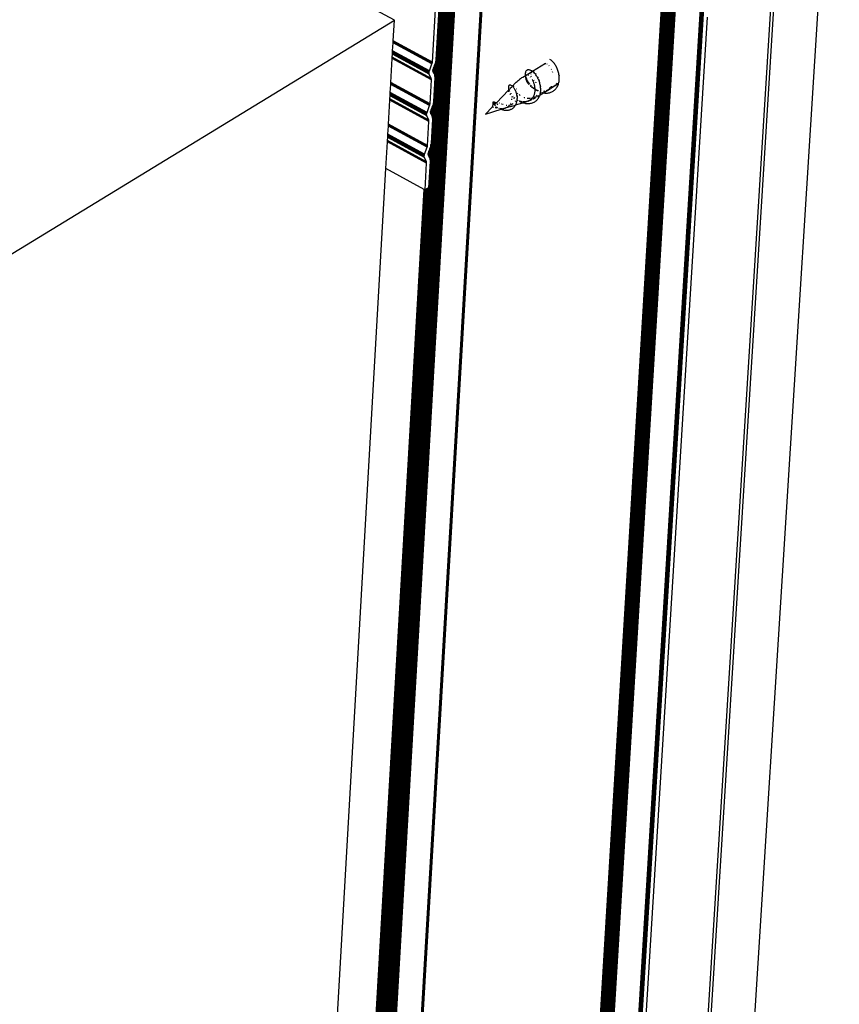
# Model space of a CAD drawing. Units: millimetres. Extents: x -37298 to 44139, y -36111 to 44763.
# Drawn here: x 393 to 425, y 2319 to 2357 of the extents above; entities that cross this region are included whole.
import ezdxf

# ---------------------------------------------------------------- set-up
doc = ezdxf.new("R2010")
doc.units = ezdxf.units.MM

# ---------------------------------------------------------------- blocks, each defined once
blk = doc.blocks.new('perspektif')
for p, q in [((7923.17, 8565.86), (8072.2, 10940)), ((7872.16, 7907.81), (8060.31, 10932.74)), ((8059.38, 10932.21), (7880.19, 8049.37)), ((7787.83, 6784.96), (8041.17, 10919.06)), ((7787.9, 6785.1), (8041.26, 10919.19)), ((7787.96, 6785.24), (8041.33, 10919.32)), ((7788.01, 6785.38), (8041.39, 10919.45)), ((7787.32, 6784.36), (8040.53, 10918.5)), ((7787.44, 6784.47), (8040.69, 10918.6)), ((7787.56, 6784.61), (8040.83, 10918.71)), ((7787.66, 6784.71), (8040.96, 10918.82)), ((7787.75, 6784.83), (8041.07, 10918.94)), ((7780.05, 6779.7), (8031.46, 10914.19)), ((7780.15, 6779.67), (8031.58, 10914.15)), ((7780.25, 6779.63), (8031.71, 10914.13)), ((7780.35, 6779.61), (8031.84, 10914.1)), ((7780.46, 6779.59), (8031.97, 10914.08)), ((7780.56, 6779.57), (8032.11, 10914.07)), ((7780.67, 6779.56), (8032.24, 10914.06)), ((7780.78, 6779.56), (8032.38, 10914.06)), ((7780.88, 6779.56), (8032.51, 10914.06)), ((7780.99, 6779.57), (8032.64, 10914.06)), ((7781.09, 6779.58), (8032.77, 10914.08)), ((7781.2, 6779.6), (8032.9, 10914.09)), ((7781.3, 6779.62), (8033.03, 10914.11)), ((7781.39, 6779.65), (8033.15, 10914.14)), ((7781.49, 6779.68), (8033.27, 10914.17)), ((7781.58, 6779.72), (8033.39, 10914.21)), ((7781.67, 6779.77), (8033.5, 10914.25)), ((7781.75, 6779.81), (8033.6, 10914.29)), ((7781.83, 6779.87), (8033.7, 10914.34)), ((7781.91, 6779.92), (8033.79, 10914.39)), ((7779.19, 6780.53), (8029.7, 10904.23)), ((7779.22, 6780.45), (8029.75, 10904.26)), ((7779.26, 6780.37), (8029.8, 10904.29)), ((7779.3, 6780.3), (8029.87, 10904.33)), ((7779.35, 6780.22), (8029.94, 10904.38)), ((7779.41, 6780.15), (8030.02, 10904.43)), ((7779.47, 6780.08), (8030.11, 10904.48)), ((7779.54, 6780.01), (8030.2, 10904.54)), ((7779.62, 6779.95), (8030.3, 10904.6)), ((7779.69, 6779.89), (8030.41, 10904.67)), ((7779.77, 6791.45), (8029.66, 10904.21)), ((7779.77, 6791.45), (8029.63, 10904.19)), ((7779.77, 6791.45), (8029.6, 10904.17)), ((7779.78, 6779.84), (8030.53, 10904.74)), ((7779.87, 6779.79), (8030.65, 10904.81)), ((7779.96, 6779.74), (8030.77, 10904.88)), ((7957.89, 10850.62), (7878.56, 10893.73)), ((7740.1, 6745.83), (7981.68, 10882.8)), ((7740.16, 6745.89), (7981.76, 10882.85)), ((7740.23, 6745.96), (7981.84, 10882.91)), ((7740.29, 6746.03), (7981.91, 10882.98)), ((7740.34, 6746.1), (7981.98, 10883.04)), ((7740.38, 6746.17), (7982.03, 10883.11)), ((7740.42, 6746.25), (7982.08, 10883.18)), ((7744.65, 6817.52), (7982.12, 10883.25)), ((7734.37, 6741.17), (7974.54, 10878.47)), ((7734.52, 6741.27), (7974.72, 10878.56)), ((7734.66, 6741.37), (7974.9, 10878.66)), ((7732.52, 6740.7), (7972.21, 10878.04)), ((7732.72, 6740.7), (7972.46, 10878.04)), ((7732.92, 6740.71), (7972.71, 10878.05)), ((7733.12, 6740.73), (7972.96, 10878.07)), ((7733.31, 6740.77), (7973.21, 10878.1)), ((7733.5, 6740.81), (7973.45, 10878.14)), ((7733.69, 6740.86), (7973.68, 10878.19)), ((7733.87, 6740.92), (7973.91, 10878.24)), ((7734.04, 6741), (7974.13, 10878.31)), ((7734.21, 6741.08), (7974.34, 10878.39)), ((7744.65, 6817.52), (7981.68, 10874.93)), ((7731.92, 6740.77), (7970.88, 10868.34)), ((7732.12, 6740.73), (7971.15, 10868.5)), ((7732.32, 6740.71), (7971.41, 10868.66)), ((7731.53, 6740.86), (7970.33, 10867.54)), ((7731.72, 6740.81), (7970.62, 10868.13)), ((7967.66, 10839.88), (7969.19, 10866.34)), ((7970.08, 10866.89), (7968.55, 10840.43)), ((7858.34, 10789.83), (7957.89, 10850.62)), ((7864.87, 8038.93), (8037.24, 10850.97)), ((8038.24, 10851.45), (7865.68, 8038.38)), ((7957.58, 10845.36), (7957.89, 10850.62)), ((7957.43, 10842.76), (7957.55, 10844.82)), ((7957.55, 10844.82), (7957.56, 10844.92)), ((7967.54, 10839.38), (7957.55, 10844.82)), ((7957.56, 10845.01), (7957.57, 10845.11)), ((7967.6, 10839.56), (7957.56, 10845.01)), ((7957.56, 10844.92), (7957.56, 10845.01)), ((7967.57, 10839.47), (7957.56, 10844.92)), ((7957.57, 10845.19), (7957.58, 10845.28)), ((7967.64, 10839.72), (7957.57, 10845.19)), ((7957.57, 10845.11), (7957.57, 10845.19)), ((7967.62, 10839.64), (7957.57, 10845.11)), ((7967.66, 10839.88), (7957.58, 10845.36)), ((7957.58, 10845.28), (7957.58, 10845.36)), ((7967.65, 10839.8), (7957.58, 10845.28)), ((7956.97, 10834.64), (7957.32, 10840.76)), ((7957.32, 10840.83), (7957.33, 10840.9)), ((7967.39, 10835.36), (7957.32, 10840.83)), ((7957.32, 10840.76), (7957.32, 10840.83)), ((7967.39, 10835.28), (7957.32, 10840.76)), ((7957.33, 10841.02), (7957.34, 10841.06)), ((7967.37, 10835.56), (7957.33, 10841.02)), ((7957.33, 10840.96), (7957.33, 10841.02)), ((7967.38, 10835.5), (7957.33, 10840.96)), ((7957.33, 10840.9), (7957.33, 10840.96)), ((7967.39, 10835.43), (7957.33, 10840.9)), ((7957.34, 10841.11), (7957.38, 10841.88)), ((7967.33, 10835.67), (7957.34, 10841.11)), ((7957.34, 10841.06), (7957.34, 10841.11)), ((7967.35, 10835.62), (7957.34, 10841.06)), ((7957.38, 10841.88), (7957.39, 10841.92)), ((7966.84, 10836.74), (7957.38, 10841.88)), ((7957.39, 10842.02), (7957.4, 10842.08)), ((7966.79, 10836.91), (7957.39, 10842.02)), ((7957.39, 10841.97), (7957.39, 10842.02)), ((7966.8, 10836.85), (7957.39, 10841.97)), ((7957.39, 10841.92), (7957.39, 10841.97)), ((7966.82, 10836.79), (7957.39, 10841.92)), ((7957.4, 10842.22), (7957.41, 10842.3)), ((7966.78, 10837.13), (7957.4, 10842.22)), ((7957.4, 10842.15), (7957.4, 10842.22)), ((7966.78, 10837.05), (7957.4, 10842.15)), ((7957.4, 10842.08), (7957.4, 10842.15)), ((7966.78, 10836.98), (7957.4, 10842.08)), ((7957.41, 10842.39), (7957.42, 10842.47)), ((7966.8, 10837.28), (7957.41, 10842.39)), ((7957.41, 10842.3), (7957.41, 10842.39)), ((7966.79, 10837.2), (7957.41, 10842.3)), ((7957.42, 10842.57), (7957.43, 10842.66)), ((7966.84, 10837.45), (7957.42, 10842.57)), ((7957.42, 10842.47), (7957.42, 10842.57)), ((7966.81, 10837.37), (7957.42, 10842.47)), ((7966.89, 10837.62), (7957.43, 10842.76)), ((7957.43, 10842.66), (7957.43, 10842.76)), ((7966.86, 10837.53), (7957.43, 10842.66)), ((7997.99, 10840.46), (7997.85, 10840.55)), ((7966.89, 10837.62), (7967.54, 10839.38)), ((7967.54, 10839.38), (7967.57, 10839.47)), ((7967.57, 10839.47), (7967.6, 10839.56)), ((7967.6, 10839.56), (7967.62, 10839.64)), ((7967.62, 10839.64), (7967.64, 10839.72)), ((7967.64, 10839.72), (7967.65, 10839.8)), ((7967.65, 10839.8), (7967.66, 10839.88)), ((7967.95, 10838.38), (7967.69, 10837.68)), ((7967.88, 10837.28), (7967.95, 10838.38)), ((7968.22, 10839.11), (7967.95, 10838.38)), ((7968.09, 10836.82), (7968.22, 10839.11)), ((7968.3, 10839.34), (7968.22, 10839.11)), ((7968.28, 10836.15), (7968.51, 10840.08)), ((7968.37, 10839.53), (7968.3, 10839.34)), ((7968.43, 10839.72), (7968.37, 10839.53)), ((7968.47, 10839.9), (7968.43, 10839.72)), ((7968.51, 10840.08), (7968.47, 10839.9)), ((7968.53, 10840.26), (7968.51, 10840.08)), ((7968.55, 10840.43), (7968.53, 10840.26)), ((7993.34, 10837.49), (7996.7, 10839.55)), ((7996.36, 10839.2), (7996.34, 10839.13)), ((7996.49, 10839.36), (7996.44, 10839.32)), ((7996.54, 10839.4), (7996.49, 10839.36)), ((7996.6, 10839.42), (7996.54, 10839.4)), ((7996.64, 10839.43), (7996.6, 10839.42)), ((7996.82, 10839.43), (7996.75, 10839.44)), ((7997.08, 10839.35), (7997.03, 10839.37)), ((7997.13, 10839.32), (7997.08, 10839.35)), ((7997.55, 10838.99), (7997.53, 10839.01)), ((7997.63, 10838.91), (7997.55, 10838.99)), ((7998.14, 10840.36), (7997.99, 10840.46)), ((7998.28, 10840.24), (7998.14, 10840.36)), ((7998.28, 10837.92), (7998.2, 10838.08)), ((7998.43, 10840.11), (7998.28, 10840.24)), ((7998.57, 10839.97), (7998.43, 10840.11)), ((7998.72, 10839.81), (7998.57, 10839.97)), ((7998.86, 10839.65), (7998.72, 10839.81)), ((7998.99, 10839.47), (7998.86, 10839.65)), ((7999.13, 10839.28), (7998.99, 10839.47)), ((7999.26, 10839.08), (7999.13, 10839.28)), ((7999.38, 10838.87), (7999.26, 10839.08)), ((7999.38, 10838.87), (7999.4, 10838.82)), ((7999.5, 10838.65), (7999.4, 10838.82)), ((7999.61, 10838.42), (7999.5, 10838.65)), ((7999.71, 10838.19), (7999.61, 10838.42)), ((7999.81, 10837.95), (7999.71, 10838.19)), ((7966.78, 10837.13), (7966.79, 10837.2)), ((7966.78, 10837.05), (7966.78, 10837.13)), ((7966.78, 10836.98), (7966.78, 10837.05)), ((7966.79, 10836.91), (7966.78, 10836.98)), ((7966.79, 10837.2), (7966.8, 10837.28)), ((7966.8, 10836.85), (7966.79, 10836.91)), ((7966.8, 10837.28), (7966.81, 10837.37)), ((7966.82, 10836.79), (7966.8, 10836.85)), ((7966.81, 10837.37), (7966.84, 10837.45)), ((7966.84, 10836.74), (7966.82, 10836.79)), ((7966.84, 10837.45), (7966.86, 10837.53)), ((7967.33, 10835.67), (7966.84, 10836.74)), ((7966.86, 10837.53), (7966.89, 10837.62)), ((7967.35, 10835.62), (7967.33, 10835.67)), ((7967.37, 10835.56), (7967.35, 10835.62)), ((7967.38, 10835.5), (7967.37, 10835.56)), ((7967.39, 10835.43), (7967.38, 10835.5)), ((7967.69, 10837.68), (7967.88, 10837.28)), ((7967.88, 10837.28), (7968.09, 10836.82)), ((7968.28, 10835.83), (7967.93, 10829.71)), ((7968.09, 10836.82), (7968.15, 10836.69)), ((7968.15, 10836.69), (7968.2, 10836.57)), ((7968.2, 10836.57), (7968.24, 10836.44)), ((7968.24, 10836.44), (7968.26, 10836.3)), ((7968.26, 10836.3), (7968.28, 10836.15)), ((7968.28, 10836.15), (7968.29, 10835.99)), ((7968.29, 10835.99), (7968.28, 10835.83)), ((7990.31, 10835.6), (7990.04, 10835.4)), ((7990.56, 10835.78), (7990.31, 10835.6)), ((7990.79, 10835.93), (7990.56, 10835.78)), ((7990.89, 10835.99), (7990.79, 10835.93)), ((7990.89, 10835.99), (7991.54, 10836.39)), ((7991.52, 10837.01), (7991.51, 10836.86)), ((7991.51, 10836.86), (7991.52, 10836.7)), ((7991.54, 10837.14), (7991.52, 10837.01)), ((7991.52, 10836.7), (7991.53, 10836.54)), ((7991.53, 10836.54), (7991.54, 10836.5)), ((7991.57, 10837.27), (7991.54, 10837.14)), ((7991.54, 10836.39), (7991.87, 10836.59)), ((7991.54, 10836.5), (7991.54, 10836.39)), ((7991.54, 10836.39), (7991.56, 10836.36)), ((7991.54, 10836.31), (7991.56, 10836.36)), ((7991.54, 10836.25), (7991.55, 10836.16)), ((7991.55, 10836.16), (7991.56, 10836.13)), ((7991.56, 10836.13), (7991.55, 10836.04)), ((7991.55, 10836.04), (7991.55, 10835.94)), ((7991.55, 10835.94), (7991.56, 10835.84)), ((7991.56, 10836.36), (7991.57, 10836.32)), ((7991.56, 10835.84), (7991.57, 10835.76)), ((7991.61, 10837.39), (7991.57, 10837.27)), ((7991.58, 10836.27), (7991.59, 10836.21)), ((7991.61, 10836.28), (7991.59, 10836.21)), ((7991.59, 10835.63), (7991.6, 10835.61)), ((7991.6, 10836.16), (7991.65, 10836)), ((7991.6, 10835.61), (7991.63, 10835.48)), ((7991.67, 10837.49), (7991.61, 10837.39)), ((7991.63, 10835.48), (7991.67, 10835.36)), ((7991.65, 10836), (7991.71, 10835.81)), ((7991.73, 10837.59), (7991.67, 10837.49)), ((7991.73, 10836.45), (7991.68, 10836.4)), ((7991.71, 10835.81), (7991.79, 10835.61)), ((7991.8, 10837.67), (7991.73, 10837.59)), ((7991.79, 10836.48), (7991.73, 10836.45)), ((7991.85, 10836.51), (7991.79, 10836.48)), ((7991.79, 10835.61), (7991.87, 10835.42)), ((7991.89, 10837.73), (7991.8, 10837.67)), ((7991.88, 10836.51), (7991.85, 10836.51)), ((7991.98, 10837.79), (7991.89, 10837.73)), ((7991.94, 10836.63), (7992.12, 10836.74)), ((7992.08, 10837.83), (7991.98, 10837.79)), ((7992.06, 10836.52), (7991.99, 10836.52)), ((7992.18, 10837.85), (7992.08, 10837.83)), ((7992.15, 10836.76), (7993.34, 10837.49)), ((7992.3, 10837.87), (7992.18, 10837.85)), ((7992.32, 10836.43), (7992.27, 10836.45)), ((7992.42, 10837.86), (7992.3, 10837.87)), ((7992.37, 10836.4), (7992.32, 10836.43)), ((7992.54, 10837.85), (7992.42, 10837.86)), ((7992.67, 10837.82), (7992.54, 10837.85)), ((7992.81, 10837.77), (7992.67, 10837.82)), ((7992.8, 10836.07), (7992.77, 10836.09)), ((7992.87, 10835.99), (7992.8, 10836.07)), ((7992.95, 10837.71), (7992.81, 10837.77)), ((7993.09, 10837.63), (7992.95, 10837.71)), ((7992.96, 10836.85), (7992.96, 10836.8)), ((7993, 10837.11), (7992.99, 10837.07)), ((7993.02, 10837.16), (7993, 10837.11)), ((7993.06, 10836.27), (7993.11, 10836.15)), ((7993.11, 10837.29), (7993.07, 10837.24)), ((7993.16, 10837.59), (7993.09, 10837.63)), ((7993.16, 10837.33), (7993.11, 10837.29)), ((7993.23, 10837.54), (7993.16, 10837.59)), ((7993.22, 10837.36), (7993.16, 10837.33)), ((7993.29, 10837.38), (7993.22, 10837.36)), ((7993.26, 10837.52), (7993.23, 10837.54)), ((7993.34, 10837.49), (7993.26, 10837.52)), ((7993.38, 10837.44), (7993.34, 10837.49)), ((7993.37, 10837.47), (7993.34, 10837.49)), ((7993.44, 10837.44), (7993.37, 10837.47)), ((7993.4, 10837.39), (7993.38, 10837.44)), ((7993.43, 10837.39), (7993.4, 10837.39)), ((7993.49, 10837.38), (7993.43, 10837.39)), ((7993.52, 10837.32), (7993.43, 10837.39)), ((7993.47, 10837.42), (7993.44, 10837.44)), ((7993.68, 10837.32), (7993.47, 10837.42)), ((7993.67, 10837.19), (7993.52, 10837.32)), ((7993.81, 10837.05), (7993.67, 10837.19)), ((7993.77, 10837.27), (7993.68, 10837.32)), ((7993.77, 10837.27), (7993.82, 10837.24)), ((7993.96, 10836.9), (7993.81, 10837.05)), ((7993.92, 10837.17), (7993.82, 10837.24)), ((7994.1, 10836.73), (7993.96, 10836.9)), ((7994.24, 10836.55), (7994.1, 10836.73)), ((7994.25, 10836.88), (7994.18, 10836.96)), ((7994.37, 10836.36), (7994.24, 10836.55)), ((7994.28, 10836.85), (7994.25, 10836.88)), ((7994.5, 10836.16), (7994.37, 10836.36)), ((7994.62, 10835.95), (7994.5, 10836.16)), ((7994.74, 10835.73), (7994.62, 10835.95)), ((7994.85, 10835.51), (7994.74, 10835.73)), ((7994.9, 10835.94), (7994.85, 10836.03)), ((7994.96, 10835.27), (7994.85, 10835.51)), ((7994.93, 10835.87), (7994.9, 10835.94)), ((7998.56, 10837.2), (7998.5, 10837.39)), ((7999.9, 10837.71), (7999.81, 10837.95)), ((7999.98, 10837.46), (7999.9, 10837.71)), ((8000.05, 10837.2), (7999.98, 10837.46)), ((8000.1, 10836.94), (8000.05, 10837.2)), ((8000.15, 10836.69), (8000.1, 10836.94)), ((8000.19, 10836.42), (8000.15, 10836.69)), ((8000.21, 10836.48), (8000.19, 10836.42)), ((8000.22, 10836.16), (8000.19, 10836.42)), ((8000.23, 10835.9), (8000.22, 10836.16)), ((8000.24, 10835.64), (8000.23, 10835.9)), ((8000.23, 10835.39), (8000.24, 10835.64)), ((7956.82, 10832.05), (7956.94, 10834.1)), ((7956.94, 10834.2), (7956.95, 10834.3)), ((7966.95, 10828.75), (7956.94, 10834.2)), ((7956.94, 10834.1), (7956.94, 10834.2)), ((7966.92, 10828.67), (7956.94, 10834.1)), ((7956.95, 10834.3), (7956.96, 10834.39)), ((7966.98, 10828.84), (7956.95, 10834.3)), ((7956.96, 10834.56), (7956.97, 10834.64)), ((7967.03, 10829.08), (7956.96, 10834.56)), ((7956.96, 10834.48), (7956.96, 10834.56)), ((7967.02, 10829), (7956.96, 10834.48)), ((7956.96, 10834.39), (7956.96, 10834.48)), ((7967, 10828.92), (7956.96, 10834.39)), ((7967.04, 10829.16), (7956.97, 10834.64)), ((7967.04, 10829.16), (7967.39, 10835.28)), ((7967.39, 10835.36), (7967.39, 10835.43)), ((7967.39, 10835.28), (7967.39, 10835.36)), ((7987.19, 10833.46), (7987.18, 10833.36)), ((7987.18, 10833.36), (7987.2, 10833.3)), ((7987.2, 10833.56), (7987.19, 10833.46)), ((7987.2, 10833.3), (7987.19, 10833.27)), ((7987.19, 10833.27), (7987.19, 10833.24)), ((7987.19, 10833.24), (7987.2, 10833.21)), ((7987.2, 10833.21), (7987.19, 10833.14)), ((7987.19, 10833.14), (7987.21, 10833.12)), ((7987.22, 10833.08), (7987.19, 10833.02)), ((7987.19, 10833.02), (7987.2, 10832.96)), ((7987.22, 10833.65), (7987.2, 10833.56)), ((7987.23, 10832.99), (7987.2, 10832.96)), ((7987.2, 10832.96), (7987.2, 10832.9)), ((7987.21, 10833.12), (7987.22, 10833.08)), ((7987.25, 10833.72), (7987.22, 10833.65)), ((7987.22, 10833.08), (7987.23, 10832.99)), ((7987.23, 10832.99), (7987.27, 10832.85)), ((7987.28, 10833.79), (7987.25, 10833.72)), ((7987.33, 10833.84), (7987.28, 10833.79)), ((7987.38, 10833.89), (7987.33, 10833.84)), ((7987.43, 10833.92), (7987.38, 10833.89)), ((7987.5, 10833.95), (7987.43, 10833.92)), ((7987.57, 10833.96), (7987.5, 10833.95)), ((7987.51, 10832.94), (7987.6, 10833.04)), ((7987.87, 10833.84), (7987.57, 10833.96)), ((7987.64, 10833.96), (7987.57, 10833.96)), ((7987.87, 10833.84), (7987.64, 10833.96)), ((7987.72, 10833.95), (7987.64, 10833.96)), ((7987.67, 10833.12), (7988.07, 10833.53)), ((7987.8, 10833.92), (7987.72, 10833.95)), ((7987.8, 10833.92), (7987.97, 10833.84)), ((7988.01, 10833.82), (7987.96, 10833.81)), ((7988.01, 10833.82), (7987.97, 10833.84)), ((7988.06, 10833.79), (7988.01, 10833.82)), ((7988.14, 10833.73), (7988.06, 10833.79)), ((7988.21, 10833.67), (7988.14, 10833.73)), ((7988.23, 10833.7), (7988.14, 10833.73)), ((7988.21, 10833.67), (7988.23, 10833.7)), ((7988.25, 10833.64), (7988.21, 10833.67)), ((7988.23, 10833.7), (7988.94, 10834.44)), ((7988.6, 10833.55), (7988.23, 10833.7)), ((7988.34, 10833.55), (7988.25, 10833.64)), ((7988.25, 10833.64), (7988.58, 10833.53)), ((7988.43, 10833.46), (7988.34, 10833.55)), ((7988.52, 10833.35), (7988.43, 10833.46)), ((7988.61, 10833.23), (7988.52, 10833.35)), ((7988.7, 10833.1), (7988.61, 10833.23)), ((7988.78, 10832.97), (7988.7, 10833.1)), ((7988.87, 10832.83), (7988.78, 10832.97)), ((7989.12, 10834.62), (7988.94, 10834.44)), ((7989.12, 10834.62), (7989.21, 10834.7)), ((7989.22, 10832.91), (7989.18, 10832.98)), ((7989.21, 10834.7), (7989.43, 10834.9)), ((7989.23, 10832.87), (7989.22, 10832.91)), ((7989.43, 10834.9), (7989.68, 10835.12)), ((7989.68, 10835.12), (7989.95, 10835.33)), ((7989.95, 10835.33), (7990.04, 10835.4)), ((7991.67, 10835.36), (7991.73, 10835.22)), ((7991.73, 10835.22), (7991.79, 10835.09)), ((7991.79, 10835.09), (7991.86, 10834.95)), ((7991.86, 10834.95), (7991.94, 10834.81)), ((7991.87, 10835.42), (7991.9, 10835.36)), ((7991.94, 10835.29), (7991.97, 10835.22)), ((7991.94, 10834.81), (7992.03, 10834.66)), ((7991.97, 10835.22), (7992.08, 10835.01)), ((7992.03, 10834.66), (7992.12, 10834.52)), ((7992.08, 10835.01), (7992.21, 10834.81)), ((7992.12, 10834.52), (7992.23, 10834.38)), ((7992.21, 10834.81), (7992.34, 10834.61)), ((7992.23, 10834.38), (7992.34, 10834.23)), ((7992.34, 10834.61), (7992.48, 10834.41)), ((7992.34, 10834.23), (7992.45, 10834.1)), ((7992.48, 10834.41), (7992.63, 10834.21)), ((7992.73, 10833.81), (7992.87, 10833.67)), ((7992.87, 10833.67), (7993, 10833.56)), ((7992.88, 10833.93), (7992.98, 10833.82)), ((7992.98, 10833.82), (7993.14, 10833.65)), ((7993.15, 10833.44), (7993.18, 10833.41)), ((7993.18, 10833.41), (7993.34, 10833.29)), ((7993.28, 10833.52), (7993.35, 10833.45)), ((7993.36, 10835.31), (7993.32, 10835.38)), ((7993.34, 10833.29), (7993.51, 10833.17)), ((7993.35, 10833.45), (7993.55, 10833.28)), ((7993.45, 10835.16), (7993.36, 10835.31)), ((7993.53, 10835), (7993.45, 10835.16)), ((7993.51, 10833.17), (7993.68, 10833.06)), ((7993.6, 10834.83), (7993.53, 10835)), ((7993.55, 10833.28), (7993.75, 10833.11)), ((7993.68, 10834.65), (7993.6, 10834.83)), ((7993.61, 10835.27), (7993.69, 10835.17)), ((7993.74, 10834.47), (7993.68, 10834.65)), ((7993.68, 10833.06), (7993.86, 10832.96)), ((7993.69, 10835.17), (7993.72, 10835.13)), ((7993.8, 10834.28), (7993.74, 10834.47)), ((7993.75, 10833.11), (7993.97, 10832.95)), ((7993.86, 10834.09), (7993.8, 10834.28)), ((7993.91, 10833.9), (7993.86, 10834.09)), ((7993.86, 10832.96), (7994.04, 10832.86)), ((7993.95, 10833.7), (7993.91, 10833.9)), ((7993.98, 10833.5), (7993.95, 10833.7)), ((7993.97, 10832.95), (7994.04, 10832.89)), ((7994.01, 10833.3), (7993.98, 10833.5)), ((7994.03, 10833.1), (7994.01, 10833.3)), ((7994.04, 10832.89), (7994.03, 10833.1)), ((7994.11, 10834.7), (7994.2, 10834.6)), ((7994.2, 10834.6), (7994.25, 10834.56)), ((7995.05, 10835.03), (7994.96, 10835.27)), ((7995.14, 10834.79), (7995.05, 10835.03)), ((7995.22, 10834.54), (7995.14, 10834.79)), ((7995.18, 10835.24), (7995.15, 10835.33)), ((7995.21, 10835.14), (7995.18, 10835.24)), ((7995.29, 10834.28), (7995.22, 10834.54)), ((7995.35, 10834.03), (7995.29, 10834.28)), ((7995.39, 10833.77), (7995.35, 10834.03)), ((7995.43, 10833.51), (7995.39, 10833.77)), ((7995.45, 10833.57), (7995.43, 10833.51)), ((7995.45, 10833.44), (7995.43, 10833.51)), ((7995.45, 10833.38), (7995.45, 10833.44)), ((7995.46, 10833.25), (7995.45, 10833.38)), ((7995.48, 10832.99), (7995.46, 10833.25)), ((7995.48, 10832.73), (7995.48, 10832.99)), ((7996.17, 10831.97), (7998.03, 10833.11)), ((7997.48, 10832.83), (7997.62, 10832.94)), ((7997.62, 10833.25), (7997.81, 10833.28)), ((7997.62, 10832.94), (7997.76, 10833.05)), ((7997.76, 10833.05), (7997.88, 10833.17)), ((7997.81, 10833.28), (7997.98, 10833.31)), ((7998.03, 10833.33), (7998.12, 10833.44)), ((7998.05, 10833.13), (8000, 10834.32)), ((7998.12, 10833.44), (7998.22, 10833.59)), ((7998.22, 10833.59), (7998.27, 10833.66)), ((7998.22, 10833.38), (7998.33, 10833.41)), ((7998.33, 10833.41), (7998.49, 10833.48)), ((7998.49, 10833.48), (7998.65, 10833.56)), ((7998.65, 10833.56), (7998.81, 10833.65)), ((7998.81, 10833.65), (7998.96, 10833.74)), ((7998.96, 10833.74), (7999.1, 10833.85)), ((7999.1, 10833.85), (7999.23, 10833.97)), ((7999.21, 10832.81), (7999.35, 10832.97)), ((7999.23, 10833.97), (7999.29, 10834.03)), ((7999.35, 10832.97), (7999.49, 10833.15)), ((7999.44, 10834.19), (7999.47, 10834.23)), ((7999.47, 10834.23), (7999.58, 10834.38)), ((7999.49, 10833.15), (7999.62, 10833.33)), ((7999.58, 10834.38), (7999.68, 10834.52)), ((7999.62, 10833.33), (7999.73, 10833.53)), ((7999.73, 10833.53), (7999.84, 10833.74)), ((7999.84, 10833.74), (7999.93, 10833.95)), ((7999.93, 10833.95), (8000.01, 10834.17)), ((8000.01, 10834.17), (8000.08, 10834.41)), ((8000.08, 10834.41), (8000.14, 10834.64)), ((8000.14, 10834.64), (8000.18, 10834.89)), ((8000.18, 10834.89), (8000.21, 10835.14)), ((8000.21, 10835.14), (8000.23, 10835.39)), ((7956.72, 10830.35), (7956.73, 10830.39)), ((7956.73, 10830.39), (7956.77, 10831.17)), ((7966.71, 10824.96), (7956.73, 10830.39)), ((7956.77, 10831.21), (7956.78, 10831.26)), ((7966.2, 10826.08), (7956.77, 10831.21)), ((7956.77, 10831.17), (7956.77, 10831.21)), ((7966.22, 10826.02), (7956.77, 10831.17)), ((7956.78, 10831.37), (7956.79, 10831.44)), ((7966.16, 10826.27), (7956.78, 10831.37)), ((7956.78, 10831.31), (7956.78, 10831.37)), ((7966.17, 10826.2), (7956.78, 10831.31)), ((7956.78, 10831.26), (7956.78, 10831.31)), ((7966.18, 10826.14), (7956.78, 10831.26)), ((7956.79, 10831.59), (7956.8, 10831.67)), ((7966.17, 10826.49), (7956.79, 10831.59)), ((7956.79, 10831.51), (7956.79, 10831.59)), ((7966.16, 10826.41), (7956.79, 10831.51)), ((7956.79, 10831.44), (7956.79, 10831.51)), ((7966.16, 10826.34), (7956.79, 10831.44)), ((7956.8, 10831.76), (7956.81, 10831.85)), ((7966.19, 10826.65), (7956.8, 10831.76)), ((7956.8, 10831.67), (7956.8, 10831.76)), ((7966.18, 10826.57), (7956.8, 10831.67)), ((7956.81, 10831.85), (7956.82, 10831.95)), ((7966.22, 10826.73), (7956.81, 10831.85)), ((7966.27, 10826.9), (7956.82, 10832.05)), ((7956.82, 10831.95), (7956.82, 10832.05)), ((7966.24, 10826.82), (7956.82, 10831.95)), ((7984.09, 10829.38), (7987.19, 10832.62)), ((7987.2, 10832.79), (7987.19, 10832.62)), ((7987.19, 10832.62), (7987.32, 10832.71)), ((7987.19, 10832.62), (7987.2, 10832.55)), ((7987.2, 10832.55), (7987.19, 10832.51)), ((7987.19, 10832.51), (7987.19, 10832.47)), ((7987.19, 10832.47), (7987.19, 10832.42)), ((7987.19, 10832.42), (7987.2, 10832.36)), ((7987.2, 10832.9), (7987.2, 10832.84)), ((7987.2, 10832.84), (7987.2, 10832.79)), ((7987.21, 10832.58), (7987.2, 10832.55)), ((7987.2, 10832.36), (7987.22, 10832.29)), ((7987.22, 10832.6), (7987.21, 10832.58)), ((7987.24, 10832.62), (7987.22, 10832.6)), ((7987.22, 10832.29), (7987.24, 10832.23)), ((7987.27, 10832.63), (7987.24, 10832.62)), ((7987.3, 10832.63), (7987.27, 10832.63)), ((7987.28, 10832.82), (7987.31, 10832.74)), ((7987.33, 10832.62), (7987.3, 10832.63)), ((7987.31, 10832.74), (7987.46, 10832.89)), ((7987.31, 10832.74), (7987.32, 10832.71)), ((7987.32, 10832.71), (7987.33, 10832.62)), ((7987.36, 10832.6), (7987.33, 10832.62)), ((7987.33, 10832.62), (7987.37, 10832.56)), ((7987.4, 10832.58), (7987.36, 10832.6)), ((7987.37, 10832.56), (7987.44, 10832.42)), ((7987.44, 10832.55), (7987.4, 10832.58)), ((7987.48, 10832.51), (7987.44, 10832.55)), ((7987.5, 10832.49), (7987.48, 10832.51)), ((7987.56, 10831.65), (7987.59, 10831.6)), ((7987.59, 10831.6), (7987.62, 10831.57)), ((7987.77, 10831.82), (7987.81, 10831.76)), ((7987.81, 10831.76), (7987.83, 10831.74)), ((7987.88, 10831.78), (7987.85, 10831.87)), ((7988.04, 10830.32), (7988.05, 10830.44)), ((7988.06, 10830.83), (7988.05, 10830.96)), ((7988.12, 10831), (7988.17, 10830.96)), ((7988.17, 10830.96), (7988.2, 10830.93)), ((7988.34, 10831.1), (7988.39, 10831.05)), ((7988.48, 10830.69), (7988.55, 10830.64)), ((7988.55, 10830.64), (7988.68, 10830.54)), ((7988.66, 10830.77), (7988.83, 10830.62)), ((7988.85, 10832.71), (7988.88, 10832.65)), ((7988.94, 10832.68), (7988.87, 10832.83)), ((7988.88, 10832.65), (7988.91, 10832.61)), ((7989.02, 10832.52), (7988.94, 10832.68)), ((7989.09, 10832.36), (7989.02, 10832.52)), ((7989.15, 10832.19), (7989.09, 10832.36)), ((7989.21, 10832.02), (7989.15, 10832.19)), ((7989.26, 10831.84), (7989.21, 10832.02)), ((7989.31, 10831.66), (7989.26, 10831.84)), ((7989.35, 10831.48), (7989.31, 10831.66)), ((7989.38, 10831.29), (7989.35, 10831.48)), ((7989.41, 10831.1), (7989.38, 10831.29)), ((7989.42, 10830.92), (7989.41, 10831.1)), ((7989.45, 10830.89), (7989.42, 10830.92)), ((7989.44, 10830.82), (7989.43, 10830.73)), ((7989.43, 10830.73), (7989.44, 10830.54)), ((7989.43, 10830.35), (7989.44, 10830.54)), ((7989.45, 10830.89), (7989.44, 10830.82)), ((7989.46, 10830.99), (7989.48, 10831.12)), ((7989.48, 10831.12), (7989.49, 10831.25)), ((7989.49, 10831.91), (7989.59, 10831.82)), ((7989.49, 10831.78), (7989.49, 10831.91)), ((7989.49, 10831.25), (7989.49, 10831.29)), ((7989.92, 10831.54), (7990, 10831.48)), ((7990, 10831.48), (7990.14, 10831.38)), ((7990.14, 10831.38), (7990.17, 10831.36)), ((7991.2, 10830.82), (7991.27, 10830.79)), ((7991.27, 10830.79), (7991.38, 10830.76)), ((7991.98, 10830.6), (7992.16, 10830.58)), ((7992.16, 10830.58), (7992.34, 10830.56)), ((7992.34, 10830.56), (7992.53, 10830.55)), ((7992.53, 10830.55), (7992.71, 10830.55)), ((7992.71, 10830.55), (7992.77, 10830.56)), ((7992.95, 10830.57), (7993.06, 10830.58)), ((7993.02, 10830.33), (7993.15, 10830.45)), ((7993.06, 10830.58), (7993.24, 10830.62)), ((7993.15, 10830.45), (7993.28, 10830.58)), ((7993.24, 10830.62), (7993.33, 10830.64)), ((7993.28, 10830.58), (7993.33, 10830.64)), ((7993.33, 10830.64), (7993.39, 10830.71)), ((7993.33, 10830.64), (7993.41, 10830.66)), ((7993.39, 10830.71), (7993.5, 10830.86)), ((7993.41, 10830.66), (7993.58, 10830.71)), ((7993.49, 10830.37), (7993.46, 10830.36)), ((7993.6, 10830.43), (7993.49, 10830.37)), ((7993.5, 10830.86), (7993.61, 10831.01)), ((7993.58, 10830.71), (7993.74, 10830.77)), ((7993.6, 10830.43), (7993.87, 10830.57)), ((7993.61, 10831.01), (7993.7, 10831.17)), ((7993.7, 10831.17), (7993.79, 10831.34)), ((7993.79, 10831.34), (7993.86, 10831.52)), ((7993.8, 10830.8), (7993.9, 10830.85)), ((7993.86, 10831.52), (7993.91, 10831.71)), ((7993.87, 10830.57), (7994.04, 10830.67)), ((7993.9, 10830.85), (7993.98, 10830.89)), ((7993.91, 10831.71), (7993.96, 10831.9)), ((7993.96, 10831.9), (7993.99, 10832.09)), ((7993.99, 10832.09), (7994.02, 10832.29)), ((7994.02, 10832.29), (7994.03, 10832.49)), ((7994.03, 10832.49), (7994.04, 10832.69)), ((7994.04, 10832.89), (7994.19, 10832.8)), ((7994.04, 10832.86), (7994.04, 10832.89)), ((7994.04, 10832.86), (7994.19, 10832.8)), ((7994.04, 10832.69), (7994.04, 10832.86)), ((7994.07, 10830.94), (7994.21, 10831.02)), ((7994.15, 10830.73), (7994.25, 10830.8)), ((7994.19, 10832.8), (7994.22, 10832.77)), ((7994.22, 10832.77), (7994.41, 10832.69)), ((7994.3, 10831.09), (7994.35, 10831.13)), ((7994.35, 10831.13), (7994.49, 10831.24)), ((7994.39, 10830.88), (7994.48, 10830.94)), ((7994.41, 10832.69), (7994.41, 10832.66)), ((7994.41, 10832.66), (7994.64, 10832.53)), ((7994.41, 10832.66), (7994.6, 10832.61)), ((7994.49, 10831.24), (7994.6, 10831.35)), ((7994.6, 10832.61), (7994.79, 10832.55)), ((7994.62, 10830.23), (7994.76, 10830.4)), ((7994.64, 10832.53), (7994.86, 10832.41)), ((7994.66, 10831.05), (7995, 10831.25)), ((7994.76, 10830.4), (7994.89, 10830.59)), ((7994.79, 10832.55), (7994.83, 10832.54)), ((7994.89, 10830.59), (7995.01, 10830.78)), ((7995.01, 10830.78), (7995.12, 10830.98)), ((7995.12, 10830.98), (7995.22, 10831.2)), ((7995.22, 10831.2), (7995.32, 10831.45)), ((7995.32, 10831.45), (7996.17, 10831.97)), ((7995.32, 10831.45), (7995.38, 10831.73)), ((7995.38, 10831.73), (7995.42, 10831.97)), ((7995.42, 10831.97), (7995.45, 10832.22)), ((7995.45, 10832.22), (7995.47, 10832.47)), ((7995.47, 10832.47), (7995.48, 10832.73)), ((7995.7, 10832.08), (7995.83, 10832.05)), ((7995.83, 10832.05), (7995.9, 10832.03)), ((7995.99, 10832.01), (7996.07, 10831.99)), ((7996.07, 10831.99), (7996.17, 10831.97)), ((7996.17, 10831.97), (7996.31, 10831.94)), ((7996.2, 10832.39), (7996.31, 10832.4)), ((7996.31, 10832.4), (7996.49, 10832.43)), ((7996.31, 10831.94), (7996.55, 10831.91)), ((7996.49, 10832.43), (7996.61, 10832.46)), ((7996.55, 10831.91), (7996.78, 10831.9)), ((7996.78, 10831.9), (7997.02, 10831.89)), ((7996.84, 10832.52), (7997.01, 10832.58)), ((7997.01, 10832.58), (7997.17, 10832.66)), ((7997.02, 10831.89), (7997.25, 10831.91)), ((7997.17, 10832.66), (7997.32, 10832.74)), ((7997.25, 10831.91), (7997.48, 10831.93)), ((7997.32, 10832.74), (7997.48, 10832.83)), ((7997.48, 10831.93), (7997.7, 10831.97)), ((7997.7, 10831.97), (7997.91, 10832.03)), ((7997.91, 10832.03), (7998.12, 10832.1)), ((7998.12, 10832.1), (7998.32, 10832.18)), ((7998.32, 10832.18), (7998.52, 10832.28)), ((7998.52, 10832.28), (7998.7, 10832.39)), ((7998.7, 10832.39), (7998.88, 10832.52)), ((7998.88, 10832.52), (7999.05, 10832.66)), ((7999.05, 10832.66), (7999.21, 10832.81)), ((7956.36, 10823.93), (7956.71, 10830.05)), ((7956.71, 10830.19), (7956.72, 10830.25)), ((7966.77, 10824.72), (7956.71, 10830.19)), ((7956.71, 10830.12), (7956.71, 10830.19)), ((7966.77, 10824.64), (7956.71, 10830.12)), ((7956.71, 10830.05), (7956.71, 10830.12)), ((7966.77, 10824.57), (7956.71, 10830.05)), ((7966.73, 10824.9), (7956.72, 10830.35)), ((7956.72, 10830.3), (7956.72, 10830.35)), ((7966.75, 10824.85), (7956.72, 10830.3)), ((7956.72, 10830.25), (7956.72, 10830.3)), ((7966.76, 10824.78), (7956.72, 10830.25)), ((7966.27, 10826.9), (7966.92, 10828.67)), ((7966.92, 10828.67), (7966.95, 10828.75)), ((7966.95, 10828.75), (7966.98, 10828.84)), ((7966.98, 10828.84), (7967, 10828.92)), ((7967, 10828.92), (7967.02, 10829)), ((7967.02, 10829), (7967.03, 10829.08)), ((7967.03, 10829.08), (7967.04, 10829.16)), ((7967.6, 10828.39), (7967.33, 10827.66)), ((7967.47, 10826.11), (7967.6, 10828.39)), ((7967.68, 10828.62), (7967.6, 10828.39)), ((7967.66, 10825.43), (7967.89, 10829.36)), ((7967.75, 10828.81), (7967.68, 10828.62)), ((7967.81, 10829), (7967.75, 10828.81)), ((7967.85, 10829.18), (7967.81, 10829)), ((7967.89, 10829.36), (7967.85, 10829.18)), ((7967.91, 10829.54), (7967.89, 10829.36)), ((7967.93, 10829.71), (7967.91, 10829.54)), ((7981.33, 10826.5), (7983.04, 10828.29)), ((7983.24, 10829.15), (7983.04, 10828.29)), ((7983.14, 10828.26), (7983.04, 10828.29)), ((7983.23, 10829.22), (7983.24, 10829.24)), ((7983.23, 10829.18), (7983.23, 10829.22)), ((7983.24, 10829.15), (7983.23, 10829.18)), ((7983.24, 10829.59), (7983.29, 10829.62)), ((7983.24, 10829.59), (7983.25, 10829.56)), ((7983.24, 10829.59), (7983.28, 10829.55)), ((7983.29, 10829.58), (7983.24, 10829.59)), ((7983.25, 10829.52), (7983.24, 10829.59)), ((7983.24, 10829.42), (7983.27, 10829.48)), ((7983.24, 10829.35), (7983.24, 10829.42)), ((7983.24, 10829.29), (7983.24, 10829.35)), ((7983.24, 10829.35), (7983.24, 10829.32)), ((7983.24, 10829.32), (7983.24, 10829.29)), ((7983.24, 10829.24), (7983.24, 10829.29)), ((7983.25, 10829.56), (7983.26, 10829.63)), ((7983.28, 10829.55), (7983.25, 10829.56)), ((7983.25, 10829.52), (7983.25, 10829.56)), ((7983.33, 10829.52), (7983.25, 10829.52)), ((7983.27, 10829.48), (7983.25, 10829.52)), ((7983.29, 10829.62), (7983.26, 10829.63)), ((7983.27, 10829.48), (7983.28, 10829.52)), ((7983.27, 10829.48), (7983.32, 10829.48)), ((7983.27, 10829.48), (7983.29, 10829.43)), ((7983.28, 10829.55), (7983.32, 10829.6)), ((7983.34, 10829.58), (7983.28, 10829.55)), ((7983.33, 10829.55), (7983.28, 10829.55)), ((7983.28, 10829.52), (7983.28, 10829.55)), ((7983.34, 10829.58), (7983.29, 10829.62)), ((7983.32, 10829.6), (7983.29, 10829.62)), ((7983.34, 10829.58), (7983.29, 10829.58)), ((7983.29, 10829.43), (7983.3, 10829.41)), ((7983.34, 10829.58), (7983.32, 10829.6)), ((7983.32, 10829.48), (7983.33, 10829.52)), ((7983.64, 10828.91), (7983.32, 10829.48)), ((7983.33, 10829.55), (7983.34, 10829.58)), ((7983.33, 10829.52), (7983.33, 10829.55)), ((7983.55, 10829.53), (7983.33, 10829.55)), ((7983.55, 10829.53), (7983.34, 10829.58)), ((7983.55, 10829.53), (7983.37, 10829.51)), ((7983.39, 10829.47), (7983.97, 10829.39)), ((7983.43, 10828.19), (7983.39, 10828.2)), ((7983.41, 10829.43), (7983.97, 10829.39)), ((7984.06, 10829.36), (7983.43, 10829.38)), ((7983.63, 10829.52), (7983.55, 10829.53)), ((7983.65, 10829.5), (7983.63, 10829.52)), ((7983.64, 10828.91), (7984.06, 10829.36)), ((7983.64, 10828.91), (7983.68, 10828.88)), ((7983.74, 10829.48), (7983.65, 10829.5)), ((7983.68, 10828.88), (7983.73, 10828.83)), ((7983.72, 10828.71), (7983.68, 10828.88)), ((7983.92, 10829.43), (7983.74, 10829.48)), ((7983.82, 10828.11), (7983.77, 10828.12)), ((7983.82, 10828.51), (7983.81, 10828.55)), ((7983.91, 10828.64), (7983.93, 10828.62)), ((7983.97, 10829.39), (7983.92, 10829.43)), ((7983.97, 10828.2), (7983.95, 10828.24)), ((7983.97, 10829.39), (7983.99, 10829.41)), ((7984.04, 10829.39), (7983.99, 10829.41)), ((7984.03, 10828.06), (7984, 10828.07)), ((7984.03, 10828.06), (7984.04, 10828.09)), ((7984.09, 10829.38), (7984.04, 10829.39)), ((7984.04, 10829.39), (7984.06, 10829.36)), ((7984.06, 10829.36), (7984.09, 10829.38)), ((7984.22, 10829.3), (7984.06, 10829.36)), ((7984.09, 10829.38), (7984.16, 10829.39)), ((7984.24, 10829.33), (7984.09, 10829.38)), ((7984.13, 10828.15), (7984.17, 10828.13)), ((7984.14, 10828.31), (7984.19, 10828.4)), ((7984.16, 10829.39), (7984.31, 10829.39)), ((7984.16, 10829.39), (7984.28, 10829.37)), ((7984.17, 10828.13), (7984.25, 10828.11)), ((7984.39, 10828.97), (7984.19, 10828.87)), ((7984.19, 10828.4), (7984.23, 10828.37)), ((7984.36, 10828.27), (7984.44, 10828.21)), ((7984.46, 10829.03), (7984.47, 10829.06)), ((7984.47, 10829.06), (7984.49, 10829.11)), ((7984.8, 10827.97), (7984.73, 10827.99)), ((7984.77, 10828.01), (7984.82, 10827.98)), ((7984.82, 10829.38), (7984.87, 10829.36)), ((7985.02, 10827.88), (7984.96, 10827.9)), ((7985.02, 10827.88), (7985.16, 10827.81)), ((7985.05, 10827.94), (7985.11, 10827.93)), ((7985.11, 10827.93), (7985.22, 10827.92)), ((7985.22, 10827.92), (7985.32, 10827.92)), ((7985.31, 10827.75), (7985.76, 10827.93)), ((7985.32, 10827.92), (7985.43, 10827.91)), ((7985.35, 10829.17), (7985.4, 10829.15)), ((7985.43, 10827.91), (7985.52, 10827.92)), ((7985.62, 10827.92), (7985.65, 10827.92)), ((7985.65, 10827.92), (7985.76, 10827.93)), ((7985.67, 10829.05), (7985.74, 10829.02)), ((7985.74, 10829.02), (7985.83, 10828.99)), ((7985.76, 10827.93), (7985.87, 10827.94)), ((7985.87, 10827.94), (7985.98, 10827.96)), ((7985.98, 10827.96), (7986.09, 10827.98)), ((7986.09, 10827.98), (7986.2, 10828.01)), ((7986.2, 10828.01), (7986.31, 10828.04)), ((7986.31, 10828.04), (7986.42, 10828.08)), ((7986.42, 10828.08), (7986.52, 10828.12)), ((7986.52, 10828.12), (7986.63, 10828.17)), ((7986.63, 10828.82), (7986.67, 10828.81)), ((7986.63, 10828.17), (7986.73, 10828.22)), ((7986.67, 10828.81), (7986.77, 10828.81)), ((7986.73, 10828.22), (7987.64, 10828.42)), ((7986.73, 10828.22), (7986.83, 10828.28)), ((7986.83, 10828.28), (7986.93, 10828.34)), ((7986.93, 10828.34), (7986.96, 10828.36)), ((7987.07, 10828.44), (7987.12, 10828.48)), ((7987.12, 10828.48), (7987.21, 10828.56)), ((7987.21, 10828.56), (7987.29, 10828.64)), ((7987.29, 10828.64), (7987.37, 10828.72)), ((7987.37, 10828.83), (7987.45, 10828.82)), ((7987.37, 10828.72), (7987.45, 10828.82)), ((7987.45, 10828.82), (7987.5, 10828.88)), ((7987.63, 10828.88), (7987.71, 10828.9)), ((7987.71, 10829.2), (7987.72, 10829.23)), ((7987.71, 10828.9), (7987.83, 10828.94)), ((7987.72, 10829.23), (7987.77, 10829.32)), ((7987.75, 10828.46), (7987.95, 10828.52)), ((7987.83, 10828.94), (7987.94, 10828.98)), ((7987.94, 10828.98), (7988.05, 10829.02)), ((7987.98, 10827.79), (7988.12, 10827.87)), ((7988.03, 10830.19), (7988.04, 10830.32)), ((7988.05, 10829.02), (7988.16, 10829.08)), ((7988.08, 10828.55), (7988.33, 10828.63)), ((7988.12, 10827.87), (7988.25, 10827.96)), ((7988.16, 10829.08), (7988.26, 10829.13)), ((7988.25, 10827.96), (7988.37, 10828.05)), ((7988.26, 10829.13), (7988.37, 10829.2)), ((7988.37, 10829.2), (7988.43, 10829.24)), ((7988.37, 10828.05), (7988.5, 10828.16)), ((7988.4, 10828.65), (7989, 10828.81)), ((7988.5, 10828.16), (7988.61, 10828.28)), ((7988.61, 10828.28), (7988.72, 10828.4)), ((7988.72, 10828.4), (7988.82, 10828.53)), ((7988.82, 10828.53), (7988.92, 10828.67)), ((7988.92, 10828.67), (7989, 10828.81)), ((7988.93, 10829.72), (7988.98, 10829.79)), ((7988.98, 10829.79), (7989.04, 10829.87)), ((7989, 10828.81), (7989.02, 10828.84)), ((7989.02, 10828.84), (7990.9, 10829.42)), ((7989.02, 10828.84), (7989.08, 10828.96)), ((7989.08, 10828.96), (7989.15, 10829.12)), ((7989.15, 10829.12), (7989.22, 10829.28)), ((7989.22, 10829.28), (7989.27, 10829.45)), ((7989.27, 10829.45), (7989.32, 10829.62)), ((7989.32, 10829.62), (7989.36, 10829.8)), ((7989.36, 10829.8), (7989.39, 10829.98)), ((7989.39, 10829.98), (7989.41, 10830.17)), ((7989.41, 10830.17), (7989.43, 10830.35)), ((7989.53, 10830.09), (7989.5, 10830.07)), ((7989.53, 10830.09), (7989.6, 10830.04)), ((7989.6, 10830.04), (7989.62, 10830.01)), ((7990.02, 10829.8), (7989.96, 10829.83)), ((7990.02, 10829.8), (7990.23, 10829.69)), ((7990.05, 10829.86), (7990.15, 10829.83)), ((7990.15, 10829.83), (7990.33, 10829.79)), ((7990.23, 10829.69), (7990.45, 10829.59)), ((7990.33, 10829.79), (7990.51, 10829.75)), ((7990.51, 10829.75), (7990.69, 10829.72)), ((7990.57, 10829.55), (7990.68, 10829.5)), ((7990.68, 10829.5), (7990.9, 10829.42)), ((7990.69, 10829.72), (7990.83, 10829.7)), ((7990.9, 10829.42), (7991.94, 10829.73)), ((7990.9, 10829.42), (7991.13, 10829.36)), ((7991, 10829.69), (7991.05, 10829.69)), ((7991.05, 10829.69), (7991.23, 10829.69)), ((7991.13, 10829.36), (7991.36, 10829.3)), ((7991.23, 10829.69), (7991.41, 10829.69)), ((7991.36, 10829.3), (7991.59, 10829.26)), ((7991.41, 10829.69), (7991.59, 10829.71)), ((7991.59, 10829.71), (7991.76, 10829.74)), ((7991.59, 10829.26), (7991.82, 10829.23)), ((7991.76, 10829.74), (7991.93, 10829.78)), ((7991.82, 10829.23), (7992.05, 10829.21)), ((7991.93, 10829.78), (7992.1, 10829.83)), ((7992.18, 10829.81), (7991.94, 10829.73)), ((7992.05, 10829.21), (7992.28, 10829.21)), ((7992.1, 10829.83), (7992.27, 10829.88)), ((7992.29, 10829.85), (7992.18, 10829.81)), ((7992.27, 10829.88), (7992.43, 10829.95)), ((7992.28, 10829.21), (7992.5, 10829.22)), ((7992.29, 10829.85), (7992.58, 10829.96)), ((7992.43, 10829.95), (7992.58, 10830.03)), ((7992.5, 10829.22), (7992.72, 10829.24)), ((7992.58, 10830.03), (7992.74, 10830.12)), ((7992.58, 10829.96), (7992.88, 10830.09)), ((7992.72, 10829.24), (7992.94, 10829.28)), ((7992.74, 10830.12), (7992.88, 10830.22)), ((7992.88, 10830.22), (7993.02, 10830.33)), ((7992.88, 10830.09), (7993.19, 10830.23)), ((7992.94, 10829.28), (7993.15, 10829.33)), ((7993.15, 10829.33), (7993.36, 10829.39)), ((7993.25, 10830.26), (7993.19, 10830.23)), ((7993.36, 10829.39), (7993.56, 10829.47)), ((7993.56, 10829.47), (7993.76, 10829.57)), ((7993.76, 10829.57), (7993.95, 10829.67)), ((7993.95, 10829.67), (7994.13, 10829.79)), ((7994.13, 10829.79), (7994.3, 10829.93)), ((7994.3, 10829.93), (7994.46, 10830.07)), ((7994.46, 10830.07), (7994.62, 10830.23)), ((7966.16, 10826.41), (7966.17, 10826.49)), ((7966.16, 10826.34), (7966.16, 10826.41)), ((7966.16, 10826.27), (7966.16, 10826.34)), ((7966.17, 10826.2), (7966.16, 10826.27)), ((7966.17, 10826.49), (7966.18, 10826.57)), ((7966.18, 10826.14), (7966.17, 10826.2)), ((7966.18, 10826.57), (7966.19, 10826.65)), ((7966.2, 10826.08), (7966.18, 10826.14)), ((7966.19, 10826.65), (7966.22, 10826.73)), ((7966.22, 10826.02), (7966.2, 10826.08)), ((7966.22, 10826.73), (7966.24, 10826.82)), ((7966.71, 10824.96), (7966.22, 10826.02)), ((7966.24, 10826.82), (7966.27, 10826.9)), ((7967.33, 10827.66), (7967.07, 10826.97)), ((7967.07, 10826.97), (7967.26, 10826.56)), ((7967.26, 10826.56), (7967.33, 10827.66)), ((7967.26, 10826.56), (7967.47, 10826.11)), ((7967.47, 10826.11), (7967.53, 10825.97)), ((7967.53, 10825.97), (7967.58, 10825.85)), ((7967.58, 10825.85), (7967.62, 10825.72)), ((7967.62, 10825.72), (7967.64, 10825.58)), ((7967.64, 10825.58), (7967.66, 10825.43)), ((7967.66, 10825.43), (7967.67, 10825.28)), ((7981.33, 10826.5), (7985.31, 10827.75)), ((7985.22, 10827.79), (7985.31, 10827.75)), ((7985.31, 10827.75), (7985.46, 10827.69)), ((7985.46, 10827.69), (7985.62, 10827.64)), ((7985.62, 10827.64), (7985.78, 10827.59)), ((7985.78, 10827.59), (7985.94, 10827.55)), ((7985.94, 10827.55), (7986.1, 10827.52)), ((7986.1, 10827.52), (7986.26, 10827.5)), ((7986.26, 10827.5), (7986.42, 10827.48)), ((7986.42, 10827.48), (7986.59, 10827.47)), ((7986.59, 10827.47), (7986.75, 10827.47)), ((7986.75, 10827.47), (7986.91, 10827.48)), ((7986.91, 10827.48), (7987.07, 10827.5)), ((7987.07, 10827.5), (7987.23, 10827.52)), ((7987.23, 10827.52), (7987.39, 10827.56)), ((7987.39, 10827.56), (7987.54, 10827.6)), ((7987.54, 10827.6), (7987.69, 10827.65)), ((7987.69, 10827.65), (7987.84, 10827.72)), ((7987.84, 10827.72), (7987.98, 10827.79)), ((7956.21, 10821.34), (7956.33, 10823.4)), ((7956.33, 10823.5), (7956.34, 10823.59)), ((7966.34, 10818.05), (7956.33, 10823.5)), ((7956.33, 10823.4), (7956.33, 10823.5)), ((7966.31, 10817.96), (7956.33, 10823.4)), ((7956.34, 10823.68), (7956.35, 10823.77)), ((7966.38, 10818.22), (7956.34, 10823.68)), ((7956.34, 10823.59), (7956.34, 10823.68)), ((7966.36, 10818.13), (7956.34, 10823.59)), ((7956.35, 10823.86), (7956.36, 10823.93)), ((7966.41, 10818.38), (7956.35, 10823.86)), ((7956.35, 10823.77), (7956.35, 10823.86)), ((7966.4, 10818.3), (7956.35, 10823.77)), ((7966.42, 10818.45), (7956.36, 10823.93)), ((7966.42, 10818.45), (7966.77, 10824.57)), ((7966.73, 10824.9), (7966.71, 10824.96)), ((7966.75, 10824.85), (7966.73, 10824.9)), ((7966.76, 10824.78), (7966.75, 10824.85)), ((7966.77, 10824.72), (7966.76, 10824.78)), ((7966.77, 10824.64), (7966.77, 10824.72)), ((7966.77, 10824.57), (7966.77, 10824.64)), ((7967.66, 10825.12), (7967.31, 10819)), ((7967.67, 10825.28), (7967.66, 10825.12)), ((7956.11, 10819.69), (7956.16, 10820.46)), ((7956.16, 10820.55), (7956.17, 10820.61)), ((7965.56, 10815.43), (7956.16, 10820.55)), ((7956.16, 10820.5), (7956.16, 10820.55)), ((7965.58, 10815.37), (7956.16, 10820.5)), ((7956.16, 10820.46), (7956.16, 10820.5)), ((7965.6, 10815.32), (7956.16, 10820.46)), ((7956.17, 10820.74), (7956.18, 10820.81)), ((7965.54, 10815.63), (7956.17, 10820.74)), ((7956.17, 10820.67), (7956.17, 10820.74)), ((7965.54, 10815.56), (7956.17, 10820.67)), ((7956.17, 10820.61), (7956.17, 10820.67)), ((7965.55, 10815.49), (7956.17, 10820.61)), ((7956.18, 10820.89), (7956.19, 10820.97)), ((7965.55, 10815.78), (7956.18, 10820.89)), ((7956.18, 10820.81), (7956.18, 10820.89)), ((7965.54, 10815.71), (7956.18, 10820.81)), ((7956.19, 10821.06), (7956.2, 10821.15)), ((7965.58, 10815.94), (7956.19, 10821.06)), ((7956.19, 10820.97), (7956.19, 10821.06)), ((7965.56, 10815.86), (7956.19, 10820.97)), ((7956.2, 10821.25), (7956.21, 10821.34)), ((7965.62, 10816.11), (7956.2, 10821.25)), ((7956.2, 10821.15), (7956.2, 10821.25)), ((7965.6, 10816.03), (7956.2, 10821.15)), ((7965.65, 10816.2), (7956.21, 10821.34)), ((7955.7, 10812.48), (7956.09, 10819.35)), ((7956.09, 10819.35), (7956.1, 10819.42)), ((7966.15, 10813.87), (7956.09, 10819.35)), ((7956.1, 10819.55), (7956.11, 10819.6)), ((7966.14, 10814.08), (7956.1, 10819.55)), ((7956.1, 10819.49), (7956.1, 10819.55)), ((7966.15, 10814.01), (7956.1, 10819.49)), ((7956.1, 10819.42), (7956.1, 10819.49)), ((7966.15, 10813.94), (7956.1, 10819.42)), ((7966.09, 10814.26), (7956.11, 10819.69)), ((7956.11, 10819.65), (7956.11, 10819.69)), ((7966.11, 10814.2), (7956.11, 10819.65)), ((7956.11, 10819.6), (7956.11, 10819.65)), ((7966.13, 10814.14), (7956.11, 10819.6)), ((7965.65, 10816.2), (7966.31, 10817.96)), ((7966.31, 10817.96), (7966.34, 10818.05)), ((7966.34, 10818.05), (7966.36, 10818.13)), ((7966.36, 10818.13), (7966.38, 10818.22)), ((7966.38, 10818.22), (7966.4, 10818.3)), ((7966.4, 10818.3), (7966.41, 10818.38)), ((7966.41, 10818.38), (7966.42, 10818.45)), ((7967.06, 10817.91), (7966.98, 10817.69)), ((7967.04, 10814.73), (7967.27, 10818.66)), ((7967.13, 10818.1), (7967.06, 10817.91)), ((7967.19, 10818.29), (7967.13, 10818.1)), ((7967.23, 10818.48), (7967.19, 10818.29)), ((7967.27, 10818.66), (7967.23, 10818.48)), ((7967.29, 10818.83), (7967.27, 10818.66)), ((7967.31, 10819), (7967.29, 10818.83)), ((7965.54, 10815.71), (7965.55, 10815.78)), ((7965.54, 10815.63), (7965.54, 10815.71)), ((7965.54, 10815.56), (7965.54, 10815.63)), ((7965.55, 10815.49), (7965.54, 10815.56)), ((7965.55, 10815.78), (7965.56, 10815.86)), ((7965.56, 10815.43), (7965.55, 10815.49)), ((7965.56, 10815.86), (7965.58, 10815.94)), ((7965.58, 10815.37), (7965.56, 10815.43)), ((7965.58, 10815.94), (7965.6, 10816.03)), ((7965.6, 10815.32), (7965.58, 10815.37)), ((7965.6, 10816.03), (7965.62, 10816.11)), ((7966.09, 10814.26), (7965.6, 10815.32)), ((7965.62, 10816.11), (7965.65, 10816.2)), ((7966.71, 10816.96), (7966.45, 10816.26)), ((7966.45, 10816.26), (7966.65, 10815.84)), ((7966.65, 10815.84), (7966.71, 10816.96)), ((7966.65, 10815.84), (7966.85, 10815.41)), ((7966.98, 10817.69), (7966.71, 10816.96)), ((7966.85, 10815.41), (7966.98, 10817.69)), ((7966.85, 10815.41), (7966.91, 10815.27)), ((7966.91, 10815.27), (7966.96, 10815.15)), ((7965.75, 10807), (7966.15, 10813.87)), ((7966.11, 10814.2), (7966.09, 10814.26)), ((7966.13, 10814.14), (7966.11, 10814.2)), ((7966.14, 10814.08), (7966.13, 10814.14)), ((7966.15, 10814.01), (7966.14, 10814.08)), ((7966.15, 10813.94), (7966.15, 10814.01)), ((7966.15, 10813.87), (7966.15, 10813.94)), ((7967.04, 10814.41), (7966.65, 10807.55)), ((7966.96, 10815.15), (7967, 10815.02)), ((7967, 10815.02), (7967.02, 10814.88)), ((7967.02, 10814.88), (7967.04, 10814.73)), ((7967.04, 10814.73), (7967.05, 10814.58)), ((7967.05, 10814.58), (7967.04, 10814.41)), ((7724.76, 6781.48), (7955.7, 10812.48)), ((7965.51, 10807.13), (7955.7, 10812.48)), ((7732.49, 6775.73), (7965.51, 10807.13)), ((7732.64, 6775.61), (7965.7, 10807.03)), ((7732.8, 6775.49), (7965.92, 10807.1)), ((7732.97, 6775.37), (7966.15, 10807.24)), ((7733.14, 6775.24), (7966.38, 10807.39)), ((7733.34, 6775.09), (7966.65, 10807.55)), ((7965.7, 10807.03), (7965.51, 10807.13)), ((7965.75, 10807), (7965.7, 10807.03)), ((7965.92, 10807.1), (7965.75, 10807)), ((7966.15, 10807.24), (7965.92, 10807.1)), ((7966.38, 10807.39), (7966.15, 10807.24)), ((7966.65, 10807.55), (7966.38, 10807.39))]:
    blk.add_line(p, q)

msp = doc.modelspace()

# ---------------------------------------------------------------- block references
at = {"xscale": 0.15, "yscale": 0.15, "zscale": 0.15}
msp.add_blockref('perspektif', (-785.895, 729.152), dxfattribs=at)

doc.saveas('drawing.dxf')
